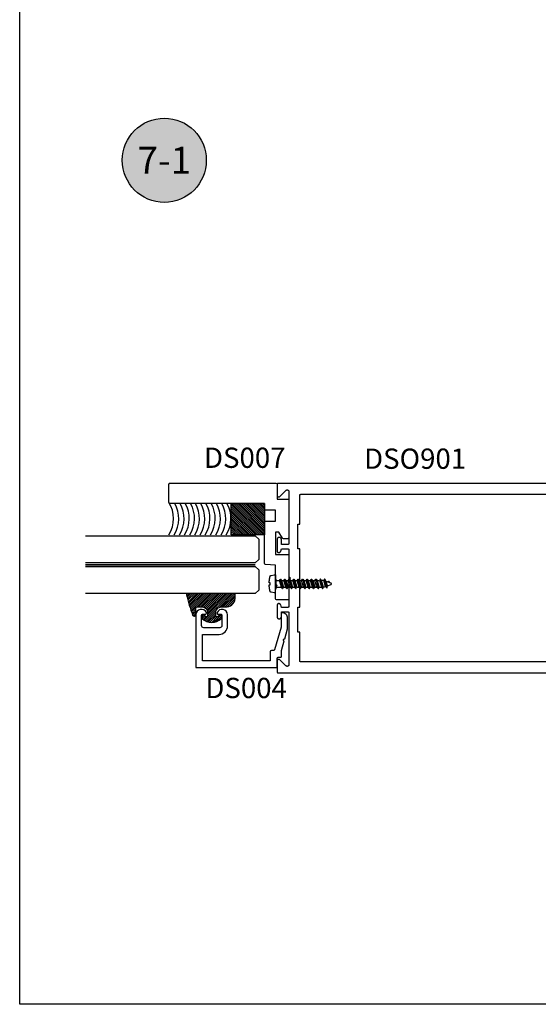
# Model space of a CAD drawing. Units: inches. Extents: x 0 to 32, y 0 to 43.6.
# Drawn here: x 0 to 4.8, y 0 to 9.1 of the extents above; entities that cross this region are included whole.
import ezdxf
from ezdxf.enums import TextEntityAlignment as Align

# ---------------------------------------------------------------- set-up
doc = ezdxf.new("R2010")
doc.units = ezdxf.units.IN
doc.header["$MEASUREMENT"] = 0
doc.linetypes.add('HIDDEN2', pattern=[0.1875, 0.125, -0.0625])
for name, color, linetype in [('Arcadia-Hidden', 1, 'HIDDEN2'), ('Arcadia-Profile', 5, 'Continuous'), ('Arcadia-Shade', 8, 'Continuous'), ('Arcadia-Text', 3, 'Continuous')]:
    doc.layers.add(name, color=color, linetype=linetype)
doc.layers.add('Arcadia-Mview', color=6, linetype='Continuous', plot=False)
doc.styles.get("Standard").update_dxf_attribs({"font": 'ARIALN.TTF'})

# ---------------------------------------------------------------- blocks, each defined once
blk = doc.blocks.new('*U44')
at = {"layer": 'Arcadia-Shade', "lineweight": -3}
h = blk.add_hatch(dxfattribs=at)
h.set_pattern_fill('ANSI31', color=256, scale=0.1, style=0)
h.set_pattern_definition([(45, (-0.138567264803946, 0.0239117308240513), (-0.008838834764831844, 0.008838834764831846), [])])
edge = h.paths.add_edge_path()
edge.add_line((0.2307305913625512, 0.1184704544556859), (0.202291955919371, 0.1184704544556872))
edge.add_arc((0.2022919559193711, 0.1278042520424739), 0.009333797586786735, 126.6780053634676, 269.9999999999995, ccw=False)
edge.add_arc((0.1429581583326799, 0.207470454455787), 0.09000000000002364, 306.6780053633725, 323.576426357604)
edge.add_arc((0.2073301242805562, 0.1599704544556878), 0.009999999999998828, 323.5764263576871, 450.0000000000202)
edge.add_line((0.2073301242805527, 0.1699704544556866), (0.1749999999999971, 0.169970454455686))
edge.add_arc((0.1749999999999987, 0.1199704544556874), 0.04999999999999859, 90.00000000000178, 180.0000000000028)
edge.add_line((0.1250000000000001, 0.119970454455685), (0.1250000000000007, 0.06590494055066065))
edge.add_arc((0.03705936094815594, 0.07866866056669672), 0.08886207596885527, 266.2190256176107, 351.74174670046614, ccw=False)
edge.add_line((0.0311995675385823, -0.009999999999998004), (0.01000000000000151, -0.01))
edge.add_arc((0.01000000000000075, 7.528699885739343e-16), 0.01000000000000075, 180.0000000000043, 270.0000000000043, ccw=False)
edge.add_line((0, 0), (0, 0.4305641256404996))
edge.add_arc((0.009999999999999003, 0.4305641256405004), 0.009999999999999003, 77.99937774415321, 180.0000000000044, ccw=False)
edge.add_arc((-0.3507727045260797, -1.107357734935953), 1.589668855323815, 69.71688305471389, 76.80556558053468, ccw=False)
edge.add_arc((0.1947457635950655, 0.3698040499677627), 0.01500000000000086, -90.00000000001302, 68.26389573529048, ccw=False)
edge.add_line((0.1947457635950621, 0.3548040499677619), (0.1349999999999979, 0.3548040499677614))
edge.add_arc((0.1349999999999979, 0.3448040499677614), 0.01000000000000001, 90, 180)
edge.add_line((0.1249999999999979, 0.3448040499677614), (0.1250000000000001, 0.2949704544556848))
edge.add_arc((0.1750000000000003, 0.2949704544556861), 0.05000000000000021, 180.0000000000014, 270.0000000000005)
edge.add_line((0.1750000000000007, 0.2449704544556859), (0.2073301242805527, 0.2449704544556874))
edge.add_arc((0.2073301242805421, 0.2549704544556661), 0.009999999999978748, 270.0000000000609, 396.4235736423736)
edge.add_arc((0.1429581583325789, 0.2074704544556889), 0.09000000000000104, 36.42357364230737, 53.32199463653551)
edge.add_arc((0.2022919559193708, 0.2871366568689003), 0.009333797586788007, 89.99999999999858, 233.3219946365503, ccw=False)
edge.add_line((0.202291955919371, 0.2964704544556884), (0.2307305913625512, 0.2964704544556882))
edge.add_arc((0.1429581583325827, 0.2074704544556871), 0.1250000000000021, -45.39787468375329, 45.39787468375329, ccw=False)
at = {"layer": 'Arcadia-Profile'}
blk.add_lwpolyline([(0.2307305913625512, 0.1184704544556859), (0.202291955919371, 0.1184704544556872, -0.7220322426225168), (0.1967167169756805, 0.1352900043835457, 0.07386718171687884), (0.215376620024047, 0.1540329544556911, 0.6153459029250179), (0.2073301242805527, 0.1699704544556866), (0.1749999999999971, 0.169970454455686, 0.4142135623731001), (0.1250000000000001, 0.119970454455685), (0.1250000000000007, 0.06590494055066065, -0.3915067863019581), (0.0311995675385823, -0.009999999999998004), (0.01000000000000151, -0.01, -0.414213562373095), (0, 0), (0, 0.4305641256404996, -0.4769788655072018), (0.01207922313892607, 0.4403455790671917, -0.03094007962028958), (0.2003007460826568, 0.3837375409001378, -0.8262721402126099), (0.1947457635950621, 0.3548040499677619), (0.1349999999999979, 0.3548040499677614, 0.414213562373095), (0.1249999999999979, 0.3448040499677614), (0.1250000000000001, 0.2949704544556848, 0.41421356237309), (0.1750000000000007, 0.2449704544556859), (0.2073301242805527, 0.2449704544556874, 0.6153459029248967), (0.2153766200240104, 0.2609079544556595, 0.07386718171686407), (0.1967167169756818, 0.2796509045278258, -0.7220322426226498), (0.202291955919371, 0.2964704544556884), (0.2307305913625512, 0.2964704544556882, -0.418287269326214)], format="xyb", close=True, dxfattribs=at)
blk = doc.blocks.new('Keynote')
at = {"layer": 'Arcadia-Shade', "lineweight": -3}
h = blk.add_hatch(color=256, dxfattribs=at)
h.dxf.hatch_style = 1
edge = h.paths.add_edge_path()
edge.add_arc((0, 0), 0.09720000000000002, 0, 360)
at = {"layer": 'Defpoints', "lineweight": -3}
blk.add_circle((0, 0), 0.09720000000000002, dxfattribs=at)
at = {"layer": 'Arcadia-Text'}
blk.add_attdef('KEYNOTE_BUBBLE', text='', height=0.0625, dxfattribs=at).set_placement((0, 0), align=Align.MIDDLE_CENTER)
blk = doc.blocks.new('*U48')
at = {"layer": 'Arcadia-Hidden', "const_width": 0.015625}
blk.add_lwpolyline([(0.03125000000035338, -5.284661597215745e-14), (1.603365358497367, -5.656586310465173e-14)], dxfattribs=at)
at = {"layer": 'Arcadia-Profile'}
for points in [[(1.603365358497367, 0.01562500000029515), (0.03125000000035338, 0.0156250000002971), (3.533839887381873e-13, 0.0468750000002971), (3.533839887381873e-13, 0.2343750000002971), (0.03125000000035338, 0.2656250000002971), (1.603365358497367, 0.2656250000002934)], [(1.603365358497014, -0.2656250000002982), (0.03124999999999989, -0.2656250000002962), (-1.110223024625157e-16, -0.2343750000002962), (-1.110223024625157e-16, -0.04687500000029621), (0.03124999999999989, -0.01562500000029621), (1.603365358497014, -0.01562500000029993)]]:
    blk.add_lwpolyline(points, dxfattribs=at)

msp = doc.modelspace()

# ---------------------------------------------------------------- hatches: boundary and pattern name
at = {"layer": 'Arcadia-Profile'}
h = msp.add_hatch(dxfattribs=at)
h.set_pattern_fill('ANSI31', color=256, scale=0.1, style=0)
h.set_pattern_definition([(135, (5.880773654918386, 3.063624974685808), (0.008838834764831844, 0.008838834764831846), [])])
h.paths.add_polyline_path([(2.265767654918363, 4.33886074459997), (1.957398442976938, 4.33886074459997), (1.957398442976938, 4.629291144685794), (2.265767654918363, 4.629291144685794)])

# ---------------------------------------------------------------- linework, layer by layer
at = {"layer": 'Arcadia-Hidden', "lineweight": -3}
for p, q in [((2.374400734918339, 3.916730158219821), (2.402442996079316, 3.916730158219821)), ((2.402442996079316, 3.916730158219821), (2.409566076079301, 3.929062958219788)), ((2.421295796079306, 3.855065358219804), (2.402442996079316, 3.916730158219821)), ((2.409566076079301, 3.929062958219788), (2.412649316079325, 3.929062958219788)), ((2.409566076079301, 3.929062958219788), (2.431644356079261, 3.842732558219836)), ((2.412649316079325, 3.929062958219788), (2.422997876079336, 3.916730158219821)), ((2.422997876079336, 3.916730158219821), (2.44185067607927, 3.855065358219804)), ((2.44185067607927, 3.855065358219804), (2.422997876079336, 3.916730158219821)), ((2.422997876079336, 3.916730158219821), (2.443552796079331, 3.916730158219821)), ((2.443552796079274, 3.916730158219821), (2.450675876079259, 3.929062958219788)), ((2.462405596079265, 3.855065358219804), (2.443552796079274, 3.916730158219821)), ((2.450675876079259, 3.929062958219788), (2.453759116079283, 3.929062958219788)), ((2.450675876079259, 3.929062958219788), (2.472754156079219, 3.842732558219836)), ((2.453759116079283, 3.929062958219788), (2.464107676079294, 3.916730158219821)), ((2.464107676079294, 3.916730158219821), (2.482960476079228, 3.855065358219804)), ((2.482960476079228, 3.855065358219804), (2.464107676079294, 3.916730158219821)), ((2.464107676079294, 3.916730158219821), (2.484662596079289, 3.916730158219821)), ((2.484662596079232, 3.916730158219821), (2.491785676079218, 3.929062958219788)), ((2.503515396079223, 3.855065358219804), (2.484662596079232, 3.916730158219821)), ((2.491785676079218, 3.929062958219788), (2.494868916079241, 3.929062958219788)), ((2.491785676079218, 3.929062958219788), (2.513863956079177, 3.842732558219836)), ((2.494868916079241, 3.929062958219788), (2.505217476079252, 3.916730158219821)), ((2.505217476079252, 3.916730158219821), (2.524070276079186, 3.855065358219804)), ((2.524070276079186, 3.855065358219804), (2.505217476079252, 3.916730158219821)), ((2.505217476079252, 3.916730158219821), (2.525772396079248, 3.916730158219821)), ((2.525772396079191, 3.916730158219821), (2.532895476079176, 3.929062958219788)), ((2.544625196079181, 3.855065358219804), (2.525772396079191, 3.916730158219821)), ((2.532895476079176, 3.929062958219788), (2.5359787160792, 3.929062958219788)), ((2.532895476079176, 3.929062958219788), (2.554973756079136, 3.842732558219836)), ((2.5359787160792, 3.929062958219788), (2.546327276079211, 3.916730158219821)), ((2.546327276079211, 3.916730158219821), (2.565180076079145, 3.855065358219804)), ((2.565180076079145, 3.855065358219804), (2.546327276079211, 3.916730158219821)), ((2.546327276079211, 3.916730158219821), (2.566882196079206, 3.916730158219821)), ((2.566882196079206, 3.916730158219821), (2.574005276079191, 3.929062958219788)), ((2.585734996079196, 3.855065358219804), (2.566882196079206, 3.916730158219821)), ((2.574005276079191, 3.929062958219788), (2.577088516079215, 3.929062958219788)), ((2.574005276079191, 3.929062958219788), (2.596083556079151, 3.842732558219836)), ((2.577088516079215, 3.929062958219788), (2.587437076079226, 3.916730158219821)), ((2.587437076079226, 3.916730158219821), (2.60628987607916, 3.855065358219804)), ((2.60628987607916, 3.855065358219804), (2.587437076079226, 3.916730158219821)), ((2.587437076079226, 3.916730158219821), (2.607991996079221, 3.916730158219821)), ((2.607991996079164, 3.916730158219821), (2.61511507607915, 3.929062958219788)), ((2.626844796079155, 3.855065358219804), (2.607991996079164, 3.916730158219821)), ((2.61511507607915, 3.929062958219788), (2.618198316079173, 3.929062958219788)), ((2.61511507607915, 3.929062958219788), (2.637193356079109, 3.842732558219836)), ((2.618198316079173, 3.929062958219788), (2.628546876079184, 3.916730158219821)), ((2.628546876079184, 3.916730158219821), (2.647399676079118, 3.855065358219804)), ((2.647399676079118, 3.855065358219804), (2.628546876079184, 3.916730158219821)), ((2.628546876079184, 3.916730158219821), (2.649101796079179, 3.916730158219821)), ((2.649101796079123, 3.916730158219821), (2.656224876079108, 3.929062958219788)), ((2.667954596079113, 3.855065358219804), (2.649101796079123, 3.916730158219821)), ((2.656224876079108, 3.929062958219788), (2.659308116079131, 3.929062958219788)), ((2.656224876079108, 3.929062958219788), (2.678303156079068, 3.842732558219836)), ((2.659308116079131, 3.929062958219788), (2.669656676079143, 3.916730158219821)), ((2.669656676079143, 3.916730158219821), (2.688509476079076, 3.855065358219804)), ((2.688509476079076, 3.855065358219804), (2.669656676079143, 3.916730158219821)), ((2.669656676079143, 3.916730158219821), (2.690211596079138, 3.916730158219821)), ((2.690211596079081, 3.916730158219821), (2.697334676079066, 3.929062958219788)), ((2.709064396079071, 3.855065358219804), (2.690211596079081, 3.916730158219821)), ((2.697334676079066, 3.929062958219788), (2.70041791607909, 3.929062958219788)), ((2.697334676079066, 3.929062958219788), (2.719412956079026, 3.842732558219836)), ((2.70041791607909, 3.929062958219788), (2.710766476079101, 3.916730158219821)), ((2.710766476079101, 3.916730158219821), (2.729619276079035, 3.855065358219804)), ((2.729619276079035, 3.855065358219804), (2.710766476079101, 3.916730158219821)), ((2.710766476079101, 3.916730158219821), (2.731321396079096, 3.916730158219821)), ((2.731321396079039, 3.916730158219821), (2.738444476079025, 3.929062958219788)), ((2.75017419607903, 3.855065358219804), (2.731321396079039, 3.916730158219821)), ((2.738444476079025, 3.929062958219788), (2.741527716079048, 3.929062958219788)), ((2.738444476079025, 3.929062958219788), (2.760522756078984, 3.842732558219836)), ((2.741527716079048, 3.929062958219788), (2.751876276079059, 3.916730158219821)), ((2.751876276079059, 3.916730158219821), (2.770729076078993, 3.855065358219804)), ((2.770729076078993, 3.855065358219804), (2.751876276079059, 3.916730158219821)), ((2.751876276079059, 3.916730158219821), (2.772431196079054, 3.916730158219821)), ((2.779554316079015, 3.929062958219788), (2.772431196079054, 3.916730158219821)), ((2.772431196079054, 3.916730158219821), (2.791283996078988, 3.855065358219804)), ((2.779554316079015, 3.929062958219788), (2.801632556078999, 3.842732558219836)), ((2.782637516079006, 3.929062958219788), (2.779554316079015, 3.929062958219788)), ((2.792986116079049, 3.916730158219821), (2.782637516079006, 3.929062958219788)), ((2.81183891607904, 3.855065358219804), (2.792986116079049, 3.916730158219821)), ((2.813540996079013, 3.916730158219821), (2.792986116079049, 3.916730158219821)), ((2.82066411607903, 3.929062958219788), (2.813540996079013, 3.916730158219821)), ((2.830335556079007, 3.861797758219836), (2.813540996079013, 3.916730158219821)), ((2.82066411607903, 3.929062958219788), (2.841020676079012, 3.849464558219893)), ((2.823747356078997, 3.929062958219788), (2.82066411607903, 3.929062958219788)), ((2.836882716078975, 3.907614958219824), (2.823747356078997, 3.929062958219788)), ((2.374400734918339, 3.855065358219804), (2.421295796079249, 3.855065358219804)), ((2.431644356079261, 3.842732558219836), (2.421295796079306, 3.855065358219804)), ((2.431644356079261, 3.842732558219836), (2.434727596079284, 3.842732558219836)), ((2.434727596079284, 3.842732558219836), (2.44185067607927, 3.855065358219804)), ((2.44185067607927, 3.855065358219804), (2.462405596079265, 3.855065358219804)), ((2.472754156079219, 3.842732558219836), (2.462405596079265, 3.855065358219804)), ((2.472754156079219, 3.842732558219836), (2.475837396079243, 3.842732558219836)), ((2.475837396079243, 3.842732558219836), (2.482960476079228, 3.855065358219804)), ((2.482960476079228, 3.855065358219804), (2.503515396079223, 3.855065358219804)), ((2.513863956079177, 3.842732558219836), (2.503515396079223, 3.855065358219804)), ((2.513863956079177, 3.842732558219836), (2.516947196079201, 3.842732558219836)), ((2.516947196079201, 3.842732558219836), (2.524070276079186, 3.855065358219804)), ((2.524070276079186, 3.855065358219804), (2.544625196079181, 3.855065358219804)), ((2.554973756079136, 3.842732558219836), (2.544625196079181, 3.855065358219804)), ((2.554973756079136, 3.842732558219836), (2.558056996079159, 3.842732558219836)), ((2.565180076079145, 3.855065358219804), (2.58573499607914, 3.855065358219804)), ((2.596083556079151, 3.842732558219836), (2.585734996079196, 3.855065358219804)), ((2.596083556079151, 3.842732558219836), (2.599166796079174, 3.842732558219836)), ((2.599166796079174, 3.842732558219836), (2.60628987607916, 3.855065358219804)), ((2.60628987607916, 3.855065358219804), (2.626844796079155, 3.855065358219804)), ((2.637193356079109, 3.842732558219836), (2.626844796079155, 3.855065358219804)), ((2.637193356079109, 3.842732558219836), (2.640276596079133, 3.842732558219836)), ((2.640276596079133, 3.842732558219836), (2.647399676079118, 3.855065358219804)), ((2.647399676079118, 3.855065358219804), (2.667954596079113, 3.855065358219804)), ((2.678303156079068, 3.842732558219836), (2.667954596079113, 3.855065358219804)), ((2.678303156079068, 3.842732558219836), (2.681386396079091, 3.842732558219836)), ((2.681386396079091, 3.842732558219836), (2.688509476079076, 3.855065358219804)), ((2.688509476079076, 3.855065358219804), (2.709064396079071, 3.855065358219804)), ((2.719412956079026, 3.842732558219836), (2.709064396079071, 3.855065358219804)), ((2.719412956079026, 3.842732558219836), (2.722496196079049, 3.842732558219836)), ((2.722496196079049, 3.842732558219836), (2.729619276079035, 3.855065358219804)), ((2.729619276079035, 3.855065358219804), (2.75017419607903, 3.855065358219804)), ((2.760522756078984, 3.842732558219836), (2.75017419607903, 3.855065358219804)), ((2.760522756078984, 3.842732558219836), (2.763605996079008, 3.842732558219836)), ((2.763605996079008, 3.842732558219836), (2.770729076078993, 3.855065358219804)), ((2.770729076078993, 3.855065358219804), (2.791283996078988, 3.855065358219804)), ((2.791283996078988, 3.855065358219804), (2.801632556078999, 3.842732558219836)), ((2.801632556078999, 3.842732558219836), (2.804715796079023, 3.842732558219836)), ((2.804715796079023, 3.842732558219836), (2.81183891607904, 3.855065358219804)), ((2.81183891607904, 3.855065358219804), (2.830335556079007, 3.861797758219836)), ((2.830335556079007, 3.861797758219836), (2.840684116079018, 3.849464558219893)), ((2.848832220079061, 3.868529758219779), (2.836882716078975, 3.907614958219824)), ((2.88062962007902, 3.891692158219826), (2.836882716078975, 3.907614958219824)), ((2.840684116079018, 3.849464558219893), (2.844103916078979, 3.849464558219893)), ((2.844103916078979, 3.849464558219893), (2.848832220079061, 3.868529758219779)), ((2.848832220079061, 3.868529758219779), (2.88062962007902, 3.880103358219799)), ((2.850190412079058, 3.902771358219866), (2.854446236079042, 3.910139758219771)), ((2.854446236079042, 3.910139758219771), (2.854521284079027, 3.910260158219785)), ((2.854521284079027, 3.910260158219785), (2.854604436079029, 3.910374558219814)), ((2.854604436079029, 3.910374558219814), (2.854695292079015, 3.910483358219835)), ((2.854695292079015, 3.910483358219835), (2.854793420079062, 3.910585758219781)), ((2.854793420079062, 3.910585758219781), (2.854898356079019, 3.910680958219814)), ((2.854898356079019, 3.910680958219814), (2.855009604079015, 3.910768558219843)), ((2.855009604079015, 3.910768558219843), (2.855126632079049, 3.910848558219868)), ((2.855126632079049, 3.910848558219868), (2.855248880079017, 3.910920158219824)), ((2.855248880079017, 3.910920158219824), (2.855375776079057, 3.910982958219847)), ((2.855375776079057, 3.910982958219847), (2.855506712079062, 3.911037358219914)), ((2.855506712079062, 3.911037358219914), (2.855641064079038, 3.91108215821987)), ((2.855641064079038, 3.91108215821987), (2.855778200079016, 3.911117758219802)), ((2.855778200079016, 3.911117758219802), (2.855917460078985, 3.911144158219827)), ((2.855917460078985, 3.911144158219827), (2.856058192079018, 3.911160558219876)), ((2.856058192079018, 3.911160558219876), (2.856199716079033, 3.911166958219837)), ((2.856199716079033, 3.911166958219837), (2.856341372079015, 3.911164158219776)), ((2.856341372079015, 3.911164158219776), (2.856482476079037, 3.911151358219854)), ((2.856482476079037, 3.911151358219854), (2.856622364079016, 3.91112895821982)), ((2.856622364079016, 3.91112895821982), (2.856760372079037, 3.911096558219811)), ((2.856760372079037, 3.911096558219811), (2.856895836079019, 3.911055358219869)), ((2.856895836079019, 3.911055358219869), (2.857028124078994, 3.911004558219815)), ((2.857028124078994, 3.911004558219815), (2.857156596079022, 3.910944558219853)), ((2.857156596079022, 3.910944558219853), (2.857280652079027, 3.910876158219821)), ((2.857280652079027, 3.910876158219821), (2.857399696079057, 3.910799358219833)), ((2.857399696079057, 3.910799358219833), (2.857513164078995, 3.910714558219865)), ((2.857513164078995, 3.910714558219865), (2.857620516078981, 3.91062215821978)), ((2.857620516078981, 3.91062215821978), (2.857721244078988, 3.910522558219895)), ((2.857721244078988, 3.910522558219895), (2.857814868079032, 3.910416158219846)), ((2.857814868079032, 3.910416158219846), (2.857900944079034, 3.910303358219835)), ((2.857900944079034, 3.910303358219835), (2.857979064079046, 3.910185358219792)), ((2.857979064079046, 3.910185358219792), (2.866056112079008, 3.896996558219826)), ((2.881094069679051, 3.891501358219898), (2.88062962007902, 3.891692158219826)), ((2.88062962007902, 3.880103358219799), (2.881094069679051, 3.88029415821984)), ((2.881541454879056, 3.891273758219882), (2.881094069679051, 3.891501358219898)), ((2.881094069679051, 3.88029415821984), (2.881541454879056, 3.880521758219857)), ((2.881968811279052, 3.891010158219842), (2.881541454879056, 3.891273758219882)), ((2.881541454879056, 3.880521758219857), (2.881968811279052, 3.880785358219896)), ((2.882373304878996, 3.890712558219889), (2.881968811279052, 3.891010158219842)), ((2.881968811279052, 3.880785358219896), (2.882373304878996, 3.881082958219849)), ((2.882752253679058, 3.890382958219902), (2.882373304878996, 3.890712558219889)), ((2.882373304878996, 3.881082958219849), (2.882752253679058, 3.881412558219836)), ((2.883103145678973, 3.890023758219854), (2.882752253679058, 3.890382958219902)), ((2.882752253679058, 3.881412558219836), (2.883103145678973, 3.88177175821977)), ((2.883423654078996, 3.889637358219829), (2.883103145678973, 3.890023758219854)), ((2.883103145678973, 3.88177175821977), (2.883423654078996, 3.882158158219795)), ((2.883711654079008, 3.889226158219913), (2.883423654078996, 3.889637358219829)), ((2.883423654078996, 3.882158158219795), (2.883711654079008, 3.882569358219826)), ((2.883965235679028, 3.888792558219848), (2.883711654079008, 3.889226158219913)), ((2.883711654079008, 3.882569358219826), (2.883965235679028, 3.88300295821989)), ((2.884182718079018, 3.888340158219876), (2.883965235679028, 3.888792558219848)), ((2.883965235679028, 3.88300295821989), (2.884182718079018, 3.883455358219862)), ((2.884362658919002, 3.887871358219854), (2.884182718079018, 3.888340158219876)), ((2.884182718079018, 3.883455358219862), (2.884362658919002, 3.883924158219884)), ((2.884503865479047, 3.887389758219911), (2.884362658919002, 3.887871358219854)), ((2.884362658919002, 3.883924158219884), (2.884503865479047, 3.884406158219804)), ((2.884605401439018, 3.886897758219789), (2.884503865479047, 3.887389758219911)), ((2.884503865479047, 3.884406158219804), (2.884605401439018, 3.884897758219836)), ((2.884666593531023, 3.886399358219819), (2.884605401439018, 3.886897758219789)), ((2.884605401439018, 3.884897758219836), (2.884666593531023, 3.885396158219805)), ((2.884687036079043, 3.885897758219812), (2.884666593531023, 3.886399358219819)), ((2.884666593531023, 3.885396158219805), (2.884687036079043, 3.885897758219812))]:
    msp.add_line(p, q, dxfattribs=at)
msp.add_lwpolyline([(2.308489734918311, 3.898346558219828), (2.308583014918355, 3.900348158219799), (2.308690214918357, 3.902348558219842), (2.308811254918368, 3.904348558219795), (2.308946174918361, 3.906347758219795), (2.309094974918338, 3.908345758219866), (2.309257614918323, 3.910342558219895), (2.309434094918373, 3.912338558219858), (2.309624414918375, 3.914332958219916), (2.309828534918353, 3.916326158219817), (2.310046494918396, 3.918318158219904), (2.310278294918334, 3.920308158219882), (2.31052385491833, 3.922296558219841), (2.310783214918359, 3.924283358219895), (2.311056334918391, 3.926268158219841), (2.311343214918367, 3.928251358219882), (2.311643854918344, 3.930232158219837), (2.311958214918349, 3.932210958219798), (2.312286254918348, 3.934187358219901), (2.312628054918349, 3.936161758219782), (2.31298349491837, 3.938133358219829), (2.31335261491833, 3.940102558219792), (2.313735414918341, 3.942069358219783), (2.314131814918341, 3.944033358219826), (2.314541814918329, 3.945994558219809), (2.314965414918362, 3.947952958219844), (2.315402614918384, 3.949908158219841), (2.31585333491833, 3.951860558219892), (2.316317614918347, 3.953809358219814), (2.316795374918371, 3.95575535821979), (2.316905534918334, 3.956162958219807), (2.317031654918338, 3.956565758219881), (2.317173614918346, 3.956963758219786), (2.317331134918362, 3.957355358219843), (2.317503934918335, 3.957740558219825), (2.317691814918334, 3.95811895821987), (2.317894454918331, 3.958489358219822), (2.318111534918359, 3.958851358219817), (2.318342734918332, 3.959204558219881), (2.318587694918364, 3.959548558219808), (2.318846014918364, 3.959882558219874), (2.319117294918357, 3.960206158219876), (2.319401134918365, 3.960518958219836), (2.31969705491835, 3.960820158219917), (2.320004614918361, 3.961109358219915), (2.320323374918388, 3.961386558219829), (2.320652774918386, 3.961650558219844), (2.320992334918373, 3.961901358219848), (2.321341534918389, 3.962138958219839), (2.321699814918389, 3.962362158219889), (2.322066654918359, 3.962571358219861), (2.322441414918359, 3.962766158219779), (2.322823574918374, 3.962945758219917), (2.323212534918383, 3.96311015821982), (2.323607614918359, 3.963258958219853), (2.324008294918343, 3.96339215821979), (2.32441393491834, 3.963509358219881), (2.324823854918321, 3.963610958219874), (2.325237454918323, 3.963695758219842), (2.325654094918349, 3.96376455821985), (2.355543094918374, 3.9680857582199), (2.365767654918358, 3.9680857582199), (2.365767654918358, 3.803701758219859), (2.355543094918374, 3.803701758219859), (2.325654094918349, 3.808022958219794), (2.325237454918323, 3.808091758219803), (2.324823854918321, 3.80817655821977), (2.32441393491834, 3.808278158219878), (2.324008294918343, 3.808395358219855), (2.323607614918359, 3.808528558219791), (2.323212534918383, 3.808677358219825), (2.322823574918374, 3.808841758219842), (2.322441414918359, 3.809021358219866), (2.322066654918359, 3.809216158219783), (2.321699814918389, 3.809425358219869), (2.321341534918389, 3.809648558219919), (2.320992334918373, 3.809886158219911), (2.320652774918386, 3.810136958219914), (2.320323374918388, 3.810400958219816), (2.320004614918361, 3.810678158219844), (2.31969705491835, 3.810967358219841), (2.319401134918365, 3.811268558219808), (2.319117294918357, 3.811581358219883), (2.318846014918364, 3.81190495821977), (2.318587694918364, 3.812238958219837), (2.318342734918332, 3.812582958219878), (2.318111534918359, 3.812936158219827), (2.317894454918331, 3.813298158219823), (2.317691814918334, 3.813668558219774), (2.317503934918335, 3.814046958219819), (2.317331134918362, 3.814432158219802), (2.317173614918346, 3.814823758219859), (2.317031654918338, 3.815221758219877), (2.316905534918334, 3.815624558219838), (2.316795374918371, 3.816032158219855), (2.316315614918352, 3.81798615821981), (2.315849494918353, 3.819943358219803), (2.31539705491835, 3.821903758219833), (2.314958214918335, 3.8238673582199), (2.314533094918346, 3.825833758219801), (2.314121694918384, 3.827803358219853), (2.313724014918336, 3.829775758219853), (2.31334005491837, 3.831750558219824), (2.31296985491835, 3.833728158219856), (2.312613454918363, 3.835708558219835), (2.312270854918353, 3.83769095821981), (2.311942094918351, 3.839676158219845), (2.311627134918325, 3.841663358219876), (2.311326014918365, 3.843652558219787), (2.311038774918387, 3.845643758219808), (2.310765374918361, 3.847637358219913), (2.31050589491835, 3.84963255821981), (2.310260334918354, 3.851629358219839), (2.310028654918341, 3.853627758219886), (2.309810934918374, 3.855628158219815), (2.309607094918391, 3.857629758219787), (2.309417254918316, 3.859632558219914), (2.309241334918369, 3.861636958219833), (2.309079374918355, 3.863642558219794), (2.308931414918362, 3.865648958219822), (2.308797414918359, 3.867656558219892), (2.308677374918346, 3.869664958219914), (2.30857137491833, 3.871674158219889), (2.30847933491836, 3.873684158219817), (2.308401294918355, 3.875694558219834), (2.318631574918328, 3.875694558219834), (2.318631574918328, 3.89634455821988), (2.308410294918332, 3.89634455821988)], close=True, dxfattribs=at)
for points in [[(2.365767654918358, 3.84255215821986), (2.365767654918358, 3.929243358219878)], [(2.374400734918339, 3.84255215821986), (2.374400734918339, 3.929062958219788), (2.365767654918358, 3.929062958219788)], [(2.365767654918358, 3.842732558219836), (2.37473109491836, 3.842732558219836)]]:
    msp.add_lwpolyline(points, dxfattribs=at)
at = {"layer": 'Arcadia-Mview', "lineweight": -3}
msp.add_lwpolyline([(0, 37.31832558586393), (32, 37.31832558586393), (32, 0), (0, 0)], close=True, dxfattribs=at)
at = {"layer": 'Arcadia-Profile'}
for points in [[(2.430708485838522, 4.308791086800397), (2.398376870763911, 4.364791086800437), (2.365767654918358, 4.364791086800437), (2.365767654918358, 4.157756541539925), (2.480767654918367, 4.157756541539925, -0.414213562373095), (2.490767654918358, 4.147756541539934), (2.490767654918358, 3.748825632060971, -0.414213562373095), (2.480767654918367, 3.738825632060866), (2.375767654918349, 3.73882563206098, -0.414213562373043), (2.365767654918358, 3.748825632060971), (2.365767654918358, 3.856152563662931), (2.380767654918373, 3.871152563662918), (2.365767654918358, 3.886152563662904), (2.365767654918358, 4.057756541540016), (2.274896097490881, 4.065706772651765, -0.3888787318530331), (2.265767654918363, 4.075668719632745), (2.265767654918363, 4.454791086800469, -0.414213562373095), (2.275767654918354, 4.46479108680046), (2.365767654918358, 4.46479108680046), (2.365767654918358, 4.568291144685759), (2.275767654918354, 4.568291144685759, -0.414213562373147), (2.265767654918363, 4.57829114468575), (2.265767654918363, 4.629291144685794), (1.390767654918363, 4.629291144685794, -0.414213562373095), (1.380767654918373, 4.639291144685785), (1.380767654918373, 4.807291144685792, -0.414213562373147), (1.390767654918363, 4.817291144685782), (2.370767654918382, 4.817291144685782, -0.414213562373095), (2.380767654918373, 4.807291144685792), (2.380767654918373, 4.668291144685782), (2.480767654918367, 4.668291144685782, -0.414213562373095), (2.490767654918358, 4.658291144685791), (2.490767654918358, 4.313791086800506, -0.414213562373095), (2.480767654918367, 4.303791086800516), (2.439368739876357, 4.303791086800516, -0.267949192431099)], [(1.682767654918365, 3.596117131888946, -0.414213562373095), (1.692767654918384, 3.606117131888936), (1.717848647353804, 3.606117131888936, 0.5318455158479037), (1.727118895462723, 3.619867131889009, 0.8241582288017767), (1.630767654918373, 3.601117131889055), (1.630767654918373, 3.113117131888998), (2.380767654918373, 3.113117131888998), (2.380767654918373, 3.197117131889058, -0.414213562373095), (2.390767654918363, 3.207117131889049), (2.410767654918374, 3.207117131889049, 0.4142135623730948), (2.420767654918365, 3.21711713188904), (2.420767654918365, 3.269117131888947), (2.446450135155288, 3.358682584420876, -0.9430128070615321), (2.451953406210635, 3.37787477138761), (2.478765148589758, 3.471378429025094), (2.478765148589758, 3.568117131888926, 0.4142135623731006), (2.428765148589747, 3.618117131889107, 0.4142135623730949), (2.418765148589756, 3.608117131889117), (2.418765148589756, 3.487066789664368), (2.3583461663533, 3.276360758330839, -0.3345953195020731), (2.348733549393927, 3.269117131888947), (2.32876765491838, 3.269117131888947, 0.4142135623730949), (2.318767654918361, 3.259117131888956), (2.318767654918361, 3.17511713188901), (1.692767654918384, 3.17511713188901), (1.692767654918384, 3.419117131889038), (1.844767654918371, 3.419117131889038, 0.4142135623730981), (1.922767654918374, 3.497117131889013), (1.922767654918374, 3.601117131889055, 0.8241582288017205), (1.826416414374023, 3.619867131889009, 0.5318455158479758), (1.835686662482942, 3.606117131888936), (1.860767654918362, 3.606117131888936, -0.4142135623731018), (1.870767654918382, 3.596117131888946), (1.870767654918382, 3.501117131889032, -0.4142135623730958), (1.850767654918371, 3.481117131888936), (1.702767654918375, 3.481117131888936, -0.414213562373095), (1.682767654918365, 3.501117131889032)]]:
    msp.add_lwpolyline(points, format="xyb", close=True, dxfattribs=at)
for points in [[(5.71777485491836, 4.814200974685832), (2.390767654918363, 4.814200974685832), (2.390243654918379, 4.814187270035859), (2.389722654918359, 4.814146193635793), (2.389202654918364, 4.814077858085852), (2.388688654918383, 4.813982450685785), (2.38817965491836, 4.813860232985803), (2.387677654918377, 4.81371153988573), (2.387183654918374, 4.813536778985849), (2.386699654918374, 4.813336429285869), (2.386227654918372, 4.81311103968585), (2.385767654918368, 4.812861228685847), (2.38532065491836, 4.812587680685851), (2.384889654918368, 4.812291144685787), (2.384474654918364, 4.811972434685799), (2.384076654918374, 4.811632422685761), (2.383696654918367, 4.8112720426858), (2.383335654918369, 4.810892280685835), (2.382995654918375, 4.810494178685758), (2.382677654918382, 4.810078827685743), (2.382380654918364, 4.809647364685702), (2.382107654918372, 4.809200974685723), (2.381857654918377, 4.808740879685843), (2.38163165491838, 4.8082683406858), (2.381431654918373, 4.807784653685758), (2.38125665491836, 4.807291144685792), (2.381108654918364, 4.806789164685711), (2.380985654918362, 4.806280091685835), (2.380890654918375, 4.805765319685747), (2.380822654918376, 4.805246259685759), (2.380781654918366, 4.804724334685829), (2.380767654918373, 4.804200974685841), (2.380767654918373, 4.706200974685771), (2.380816654918362, 4.704945674685746), (2.380964654918358, 4.703697974685724), (2.381209654918365, 4.702465874685799), (2.381550654918385, 4.701256674685851), (2.381985654918367, 4.700078074685848), (2.382511654918375, 4.698937174685739), (2.383125654918359, 4.697840974685846), (2.383823654918359, 4.696796374685732), (2.384600654918358, 4.695809774685813), (2.385453654918365, 4.694887274685811), (2.386376654918365, 4.694034474685736), (2.387362654918377, 4.693256674685813), (2.388407654918382, 4.692558774685835), (2.389503654918371, 4.69194487468576), (2.390644654918361, 4.691418874685837), (2.391823654918369, 4.690984074685844), (2.393032654918358, 4.690643074685795), (2.394264654918373, 4.690397974685766), (2.39551165491838, 4.690250274685809), (2.396767654918364, 4.690200974685808), (2.398022654918378, 4.690250274685809), (2.399270654918382, 4.690397974685766), (2.40050265491837, 4.690643074685795), (2.401711654918358, 4.690984074685844), (2.402890654918366, 4.691418874685837), (2.404031654918384, 4.69194487468576), (2.405127654918374, 4.692558774685835), (2.406171654918381, 4.693256674685813), (2.407158654918362, 4.694034474685736), (2.408081654918362, 4.694887274685811), (2.463453654918368, 4.750259844685729), (2.464376654918368, 4.751112634685796), (2.46536265491838, 4.751890414685818), (2.466407654918385, 4.752588384685737), (2.467503654918374, 4.753202244685781), (2.468644654918364, 4.753728214685793), (2.469823654918372, 4.754163044685811), (2.471032654918361, 4.754504054685754), (2.472264654918376, 4.754749154685783), (2.473511654918383, 4.754896814685821), (2.474767654918367, 4.754946144685732), (2.476022654918381, 4.754896814685821), (2.477270654918385, 4.754749154685783), (2.478502654918373, 4.754504054685754), (2.479711654918361, 4.754163044685811), (2.480890654918369, 4.753728214685793), (2.482031654918359, 4.753202244685781), (2.483127654918377, 4.752588384685737), (2.484171654918384, 4.751890414685818), (2.485158654918365, 4.751112634685796), (2.486081654918365, 4.750259844685729), (2.486933654918374, 4.74933730468581), (2.487711654918371, 4.748350704685777), (2.488409654918371, 4.747306114685784), (2.489023654918384, 4.746209984685834), (2.489549654918363, 4.74506907468583), (2.489984654918374, 4.743890414685779), (2.490325654918365, 4.742681264685757), (2.490570654918372, 4.741449094685777), (2.49071765491837, 4.740201484685826), (2.490767654918358, 4.738946144685769), (2.490767654918358, 4.260200974685745), (2.490753654918365, 4.259677574685725), (2.490712654918383, 4.259155674685758), (2.490644654918384, 4.258636674685818), (2.490548654918371, 4.258121874685799), (2.490426654918366, 4.257612774685754), (2.490277654918373, 4.257110774685771), (2.490103654918386, 4.256617274685709), (2.489902654918382, 4.256133574685805), (2.489677654918381, 4.255661074685804), (2.489427654918359, 4.255200974685863), (2.489154654918366, 4.254754574685762), (2.488857654918377, 4.254323074685772), (2.488538654918358, 4.253907774685786), (2.488198654918364, 4.253509674685802), (2.487838654918363, 4.253129874685783), (2.487458654918385, 4.252769574685772), (2.487060654918366, 4.252429474685755), (2.486645654918362, 4.252110774685775), (2.486213654918373, 4.251814274685785), (2.485767654918362, 4.251540674685771), (2.485307654918358, 4.251290874685765), (2.484834654918359, 4.251065474685788), (2.484350654918359, 4.250865174685828), (2.483857654918381, 4.25069037468586), (2.48335565491837, 4.250541674685792), (2.482846654918376, 4.250419474685827), (2.482331654918369, 4.250324074685864), (2.481812654918372, 4.250255774685797), (2.481290654918382, 4.250214674685708), (2.480767654918367, 4.250200974685754), (2.420767654918365, 4.250200974685754), (2.420767654918365, 4.296200974685803), (2.420741654918373, 4.297195374685771), (2.420663654918371, 4.298186974685791), (2.420533654918358, 4.299173274685813), (2.420352654918361, 4.300151274685845), (2.420119654918381, 4.301118574685802), (2.419837654918382, 4.30207227468577), (2.419505654918368, 4.303009974685779), (2.419124654918363, 4.303928974685846), (2.418696654918364, 4.304826774685807), (2.418221654918369, 4.305700974685806), (2.417702654918372, 4.30654907468579), (2.417138654918375, 4.307368874685721), (2.416533654918368, 4.308158074685821), (2.415887654918379, 4.308914474685821), (2.415202654918374, 4.309635974685762), (2.414480654918378, 4.310320774685806), (2.413724654918383, 4.310966774685767), (2.412935654918385, 4.311572274685773), (2.412115654918381, 4.312135674685805), (2.411267654918362, 4.312655474685812), (2.41039365491838, 4.313130074685773), (2.409495654918373, 4.31355837468584), (2.408576654918363, 4.313938974685811), (2.407638654918372, 4.314271074685735), (2.406684654918365, 4.31455357468576), (2.405717654918362, 4.314785774685788), (2.404739654918359, 4.314967074685796), (2.403753654918376, 4.315096874685764), (2.402761654918379, 4.31517497468576), (2.401767654918359, 4.315200974685808), (2.399767654918378, 4.315200974685808), (2.398772654918361, 4.31517497468576), (2.397781654918361, 4.315096874685764), (2.396795654918378, 4.314967074685796), (2.395816654918377, 4.314785774685788), (2.394849654918374, 4.31455357468576), (2.393895654918367, 4.314271074685735), (2.392958654918374, 4.313938974685811), (2.392039654918364, 4.31355837468584), (2.391141654918385, 4.313130074685773), (2.390267654918375, 4.312655474685812), (2.389419654918385, 4.312135674685805), (2.38859965491838, 4.311572274685773), (2.387810654918383, 4.310966774685767), (2.387053654918361, 4.310320774685806), (2.386332654918363, 4.309635974685762), (2.385647654918358, 4.308914474685821), (2.385001654918369, 4.308158074685821), (2.384395654918364, 4.307368874685721), (2.383832654918365, 4.30654907468579), (2.38331265491837, 4.305700974685806), (2.382838654918373, 4.304826774685807), (2.382409654918376, 4.303928974685846), (2.382029654918369, 4.303009974685779), (2.381697654918383, 4.30207227468577), (2.381414654918359, 4.301118574685802), (2.381182654918376, 4.300151274685845), (2.381001654918379, 4.299173274685813), (2.380871654918366, 4.298186974685791), (2.380793654918364, 4.297195374685771), (2.380767654918373, 4.296200974685803), (2.380767654918373, 4.191200974685785), (2.380789654918374, 4.190363574685762), (2.38085465491838, 4.189528474685744), (2.380964654918358, 4.188697974685851), (2.381116654918372, 4.187874374685748), (2.381312654918361, 4.187059874685815), (2.381550654918385, 4.186256674685751), (2.38183065491836, 4.185467074685789), (2.382150654918377, 4.184693174685776), (2.382511654918375, 4.183937174685866), (2.382910654918362, 4.183200974685747), (2.383348654918365, 4.182486774685799), (2.383823654918359, 4.18179637468586), (2.384332654918381, 4.181131874685775), (2.384876654918372, 4.180494874685792), (2.385453654918365, 4.179887274685711), (2.386061654918365, 4.17931067468578), (2.386698654918376, 4.178766674685789), (2.387362654918377, 4.178256674685713), (2.388053654918366, 4.177782274685796), (2.388767654918382, 4.177344574685776), (2.389503654918371, 4.176944874685773), (2.390259654918367, 4.176584274685752), (2.391033654918374, 4.176263674685856), (2.391823654918369, 4.175984074685744), (2.392626654918359, 4.175746174685742), (2.393440654918379, 4.175550574685758), (2.394264654918373, 4.175397974685779), (2.395094654918381, 4.175288574685851), (2.395929654918376, 4.175222874685801), (2.396767654918364, 4.175200974685708), (2.399111654918357, 4.175200974685708), (2.399809654918386, 4.175216174685715), (2.40050665491836, 4.175261874685816), (2.40120065491837, 4.175337874685852), (2.401890654918361, 4.175444074685743), (2.402574654918368, 4.175580274685785), (2.403252654918361, 4.175746174685742), (2.403923654918373, 4.175941474685828), (2.404584654918381, 4.176165874685807), (2.40523465491836, 4.176418874685737), (2.405873654918366, 4.176700074685755), (2.406499654918377, 4.17700877468576), (2.407111654918367, 4.177344574685776), (2.407708654918366, 4.177706674685737), (2.408289654918377, 4.178094574685815), (2.408852654918377, 4.178507274685785), (2.409396654918368, 4.178944274685705), (2.409921654918378, 4.179404574685805), (2.410425654918384, 4.179887274685711), (2.410908654918359, 4.180391574685814), (2.411368654918363, 4.180916374685808), (2.411805654918368, 4.181460774685775), (2.412218654918377, 4.182023774685717), (2.412606654918363, 4.182604174685707), (2.412968654918359, 4.183200974685747), (2.413304654918363, 4.183812974685793), (2.413612654918381, 4.18443907468577), (2.413893654918382, 4.185078074685748), (2.414146654918369, 4.18572867468572), (2.414371654918369, 4.186389674685756), (2.41456665491836, 4.187059874685815), (2.420767654918365, 4.21020097468579), (2.480767654918367, 4.21020097468579), (2.481290654918382, 4.210187274685836), (2.481812654918372, 4.210146174685747), (2.482331654918369, 4.210077874685794), (2.482846654918376, 4.209982474685717), (2.48335565491837, 4.209860274685866), (2.483857654918381, 4.209711574685798), (2.484350654918359, 4.209536774685716), (2.484834654918359, 4.209336474685756), (2.485307654918358, 4.209111074685779), (2.485767654918362, 4.208861274685773), (2.486213654918373, 4.208587674685759), (2.486645654918362, 4.208291174685769), (2.487060654918366, 4.207972474685789), (2.487458654918385, 4.207632374685772), (2.487838654918363, 4.207272074685761), (2.488198654918364, 4.206892274685856), (2.488538654918358, 4.206494174685758), (2.488857654918377, 4.206078874685772), (2.489154654918366, 4.205647374685782), (2.489427654918359, 4.205200974685795), (2.489677654918381, 4.204740874685854), (2.489902654918382, 4.204268374685739), (2.490103654918386, 4.203784674685835), (2.490277654918373, 4.203291174685774), (2.490426654918366, 4.20278917468579), (2.490548654918371, 4.202280074685746), (2.490644654918384, 4.201765274685727), (2.490712654918383, 4.201246274685786), (2.490753654918365, 4.200724374685819), (2.490767654918358, 4.200200974685799), (2.490767654918358, 3.954200974685705), (2.505767654918373, 3.939200974685832), (2.490767654918358, 3.924200974685732), (2.490767654918358, 3.678200974685865), (2.490753654918365, 3.677677974685707), (2.490712654918383, 3.677155974685775), (2.490644654918384, 3.676636974685721), (2.490548654918371, 3.676121974685771), (2.490426654918366, 3.675612974685805), (2.490277654918373, 3.675110974685708), (2.490103654918386, 3.674616974685819), (2.489902654918382, 3.674133974685788), (2.489677654918381, 3.673660974685731), (2.489427654918359, 3.673200974685756), (2.489154654918366, 3.672754974685745), (2.488857654918377, 3.672322974685812), (2.488538654918358, 3.671907974685723), (2.488198654918364, 3.671509974685819), (2.487838654918363, 3.671129974685869), (2.487458654918385, 3.670769974685868), (2.487060654918366, 3.670429974685817), (2.486645654918362, 3.670110974685826), (2.486213654918373, 3.669813974685781), (2.485767654918362, 3.669540974685788), (2.485307654918358, 3.66929097468585), (2.484834654918359, 3.66906597468585), (2.484350654918359, 3.668864974685789), (2.483857654918381, 3.668689974685776), (2.48335565491837, 3.668541974685809), (2.482846654918376, 3.668419974685776), (2.482331654918369, 3.668323974685791), (2.481812654918372, 3.668255974685849), (2.481290654918382, 3.668214974685839), (2.480767654918367, 3.66820097468576), (2.420767654918365, 3.66820097468576), (2.41456665491836, 3.69134197468577), (2.414371654918369, 3.692011974685784), (2.414146654918369, 3.692672974685706), (2.413893654918382, 3.693323974685768), (2.413612654918381, 3.69396297468586), (2.413304654918363, 3.694588974685757), (2.412968654918359, 3.695200974685804), (2.412606654918363, 3.695797974685775), (2.412218654918377, 3.696377974685788), (2.411805654918368, 3.696940974685845), (2.411368654918363, 3.697485974685719), (2.410908654918359, 3.69800997468576), (2.410425654918384, 3.698514974685736), (2.409921654918378, 3.69899697468577), (2.409396654918368, 3.699457974685743), (2.408852654918377, 3.699894974685776), (2.408289654918377, 3.700306974685759), (2.407708654918366, 3.700694974685803), (2.407111654918367, 3.701056974685798), (2.406499654918377, 3.701392974685746), (2.405873654918366, 3.701701974685761), (2.40523465491836, 3.701982974685848), (2.404584654918381, 3.702235974685777), (2.403923654918373, 3.70245997468578), (2.403252654918361, 3.702655974685854), (2.402574654918368, 3.702821974685776), (2.401890654918361, 3.702957974685773), (2.40120065491837, 3.703063974685733), (2.40050665491836, 3.703139974685769), (2.399809654918386, 3.703185974685766), (2.399111654918357, 3.703200974685728), (2.396767654918364, 3.703200974685728), (2.395929654918376, 3.703178974685784), (2.395094654918381, 3.703112974685723), (2.394264654918373, 3.703003974685771), (2.393440654918379, 3.702850974685703), (2.392626654918359, 3.702655974685854), (2.391823654918369, 3.702417974685773), (2.391033654918374, 3.702137974685797), (2.390259654918367, 3.70181797468581), (2.389503654918371, 3.701456974685811), (2.388767654918382, 3.701056974685798), (2.388053654918366, 3.700619974685765), (2.387362654918377, 3.700144974685713), (2.386698654918376, 3.699634974685864), (2.386061654918365, 3.69909097468576), (2.385453654918365, 3.698514974685736), (2.384876654918372, 3.697906974685793), (2.384332654918381, 3.69726997468581), (2.383823654918359, 3.696605974685781), (2.383348654918365, 3.695914974685707), (2.382910654918362, 3.695200974685804), (2.382511654918375, 3.694464974685729), (2.382150654918377, 3.693708974685819), (2.38183065491836, 3.692934974685727), (2.381550654918385, 3.692144974685789), (2.381312654918361, 3.69134197468577), (2.381116654918372, 3.690527974685779), (2.380964654918358, 3.689703974685813), (2.38085465491838, 3.688872974685751), (2.380789654918374, 3.688037974685813), (2.380767654918373, 3.687200974685766), (2.380767654918373, 3.582200974685861), (2.380793654918364, 3.58120697468587), (2.380871654918366, 3.580214974685759), (2.381001654918379, 3.579228974685861), (2.381182654918376, 3.57825097468583), (2.381414654918359, 3.577282974685772), (2.381697654918383, 3.576329974685791), (2.382029654918369, 3.575391974685772), (2.382409654918376, 3.574472974685818), (2.382838654918373, 3.573574974685812), (2.38331265491837, 3.572700974685745), (2.383832654918365, 3.571852974685839), (2.384395654918364, 3.571032974685863), (2.385001654918369, 3.570243974685809), (2.385647654918358, 3.569487974685785), (2.386332654918363, 3.568765974685789), (2.387053654918361, 3.568080974685813), (2.387810654918383, 3.567434974685852), (2.38859965491838, 3.566829974685788), (2.389419654918385, 3.566265974685734), (2.390267654918375, 3.565746974685794), (2.391141654918385, 3.565271974685743), (2.392039654918364, 3.5648439746858), (2.392958654918374, 3.564462974685853), (2.393895654918367, 3.564130974685781), (2.394849654918374, 3.5638479746857), (2.395816654918377, 3.563615974685831), (2.396795654918378, 3.56343497468572), (2.397781654918361, 3.563304974685821), (2.398772654918361, 3.56322697468579), (2.399767654918378, 3.563200974685856), (2.401767654918359, 3.563200974685856), (2.402761654918379, 3.56322697468579), (2.403753654918376, 3.563304974685821), (2.404739654918359, 3.56343497468572), (2.405717654918362, 3.563615974685831), (2.406684654918365, 3.5638479746857), (2.407638654918372, 3.564130974685781), (2.408576654918363, 3.564462974685853), (2.409495654918373, 3.5648439746858), (2.41039365491838, 3.565271974685743), (2.411267654918362, 3.565746974685794), (2.412115654918381, 3.566265974685734), (2.412935654918385, 3.566829974685788), (2.413724654918383, 3.567434974685852), (2.414480654918378, 3.568080974685813), (2.415202654918374, 3.568765974685789), (2.415887654918379, 3.569487974685785), (2.416533654918368, 3.570243974685809), (2.417138654918375, 3.571032974685863), (2.417702654918372, 3.571852974685839), (2.418221654918369, 3.572700974685745), (2.418696654918364, 3.573574974685812), (2.419124654918363, 3.574472974685818), (2.419505654918368, 3.575391974685772), (2.419837654918382, 3.576329974685791), (2.420119654918381, 3.577282974685772), (2.420352654918361, 3.57825097468583), (2.420533654918358, 3.579228974685861), (2.420663654918371, 3.580214974685759), (2.420741654918373, 3.58120697468587), (2.420767654918365, 3.582200974685861), (2.420767654918365, 3.628200974685797), (2.480767654918367, 3.628200974685797), (2.481290654918382, 3.628186974685718), (2.481812654918372, 3.628145974685708), (2.482331654918369, 3.628077974685766), (2.482846654918376, 3.627981974685781), (2.48335565491837, 3.627859974685748), (2.483857654918381, 3.627711974685781), (2.484350654918359, 3.627536974685768), (2.484834654918359, 3.627335974685707), (2.485307654918358, 3.627110974685706), (2.485767654918362, 3.626860974685769), (2.486213654918373, 3.626587974685776), (2.486645654918362, 3.62629097468573), (2.487060654918366, 3.62597197468574), (2.487458654918385, 3.625631974685803), (2.487838654918363, 3.625271974685802), (2.488198654918364, 3.624891974685738), (2.488538654918358, 3.624493974685834), (2.488857654918377, 3.624078974685858), (2.489154654918366, 3.623646974685812), (2.489427654918359, 3.623200974685801), (2.489677654918381, 3.622740974685826), (2.489902654918382, 3.622267974685769), (2.490103654918386, 3.621784974685738), (2.490277654918373, 3.621290974685849), (2.490426654918366, 3.620788974685752), (2.490548654918371, 3.620279974685786), (2.490644654918384, 3.619764974685836), (2.490712654918383, 3.619245974685782), (2.490753654918365, 3.618723974685849), (2.490767654918358, 3.618200974685806), (2.490767654918358, 3.139455974685802), (2.49071765491837, 3.13819997468579), (2.490570654918372, 3.136952974685869), (2.490325654918365, 3.135720974685796), (2.489984654918374, 3.134511974685779), (2.489549654918363, 3.1333329746858), (2.489023654918384, 3.132191974685725), (2.488409654918371, 3.131095974685763), (2.487711654918371, 3.130050974685787), (2.486933654918374, 3.129064974685775), (2.486081654918365, 3.128141974685718), (2.485158654918365, 3.127288974685712), (2.484171654918384, 3.126511974685741), (2.483127654918377, 3.125813974685798), (2.482031654918359, 3.12519997468587), (2.480890654918369, 3.124673974685834), (2.479711654918361, 3.124238974685795), (2.478502654918373, 3.123897974685747), (2.477270654918385, 3.123652974685797), (2.476022654918381, 3.123504974685716), (2.474767654918367, 3.123455974685726), (2.473511654918383, 3.123504974685716), (2.472264654918376, 3.123652974685797), (2.471032654918361, 3.123897974685747), (2.469823654918372, 3.124238974685795), (2.468644654918364, 3.124673974685834), (2.467503654918374, 3.12519997468587), (2.466407654918385, 3.125813974685798), (2.46536265491838, 3.126511974685741), (2.464376654918368, 3.127288974685712), (2.463453654918368, 3.128141974685718), (2.408081654918362, 3.183514974685863), (2.407158654918362, 3.184366974685759), (2.406171654918381, 3.185144974685841), (2.405127654918374, 3.185842974685784), (2.404031654918384, 3.186456974685711), (2.402890654918366, 3.186982974685748), (2.401711654918358, 3.187417974685786), (2.40050265491837, 3.187758974685835), (2.399270654918382, 3.188003974685785), (2.398022654918378, 3.188151974685866), (2.396767654918364, 3.188200974685856), (2.39551165491838, 3.188151974685866), (2.394264654918373, 3.188003974685785), (2.393032654918358, 3.187758974685835), (2.391823654918369, 3.187417974685786), (2.390644654918361, 3.186982974685748), (2.389503654918371, 3.186456974685711), (2.388407654918382, 3.185842974685784), (2.387362654918377, 3.185144974685841), (2.386376654918365, 3.184366974685759), (2.385453654918365, 3.183514974685863), (2.384600654918358, 3.182591974685806), (2.383823654918359, 3.181605974685795), (2.383125654918359, 3.180560974685818), (2.382511654918375, 3.179464974685857), (2.381985654918367, 3.178323974685782), (2.381550654918385, 3.177144974685802), (2.381209654918365, 3.175935974685785), (2.380964654918358, 3.174703974685713), (2.380816654918362, 3.173455974685794), (2.380767654918373, 3.172200974685779), (2.380767654918373, 3.074200974685823), (2.380781654918366, 3.073677974685779), (2.380822654918376, 3.073155974685847), (2.380890654918375, 3.072636974685793), (2.380985654918362, 3.072121974685729), (2.381108654918364, 3.071612974685763), (2.38125665491836, 3.07111097468578), (2.381431654918373, 3.070616974685777), (2.38163165491838, 3.070133974685746), (2.381857654918377, 3.069660974685803), (2.382107654918372, 3.069200974685714), (2.382380654918364, 3.068754974685703), (2.382677654918382, 3.068322974685771), (2.382995654918375, 3.067907974685795), (2.383335654918369, 3.067509974685777), (2.383696654918367, 3.067129974685827), (2.384076654918374, 3.066769974685826), (2.384474654918364, 3.066429974685775), (2.384889654918368, 3.066110974685785), (2.38532065491836, 3.065813974685739), (2.385767654918368, 3.06554097468586), (2.386227654918372, 3.065290974685809), (2.386699654918374, 3.065065974685808), (2.387183654918374, 3.064864974685747), (2.387677654918377, 3.064689974685848), (2.38817965491836, 3.064541974685767), (2.388688654918383, 3.064419974685848), (2.389202654918364, 3.064323974685863), (2.389722654918359, 3.064255974685807), (2.390243654918379, 3.064214974685797), (2.390767654918363, 3.064200974685832), (5.870774822918378, 3.064200974685832)], [(5.766863754918376, 3.164200974685741), (2.600767654918371, 3.164200974685741), (2.600243654918359, 3.164214974685706), (2.599722654918367, 3.164255974685716), (2.599202654918372, 3.164323974685772), (2.598688654918362, 3.164419974685757), (2.598179654918368, 3.16454197468579), (2.597677654918385, 3.164689974685757), (2.597183654918382, 3.16486497468577), (2.596699654918382, 3.165065974685717), (2.59622765491838, 3.165290974685718), (2.595767654918376, 3.165540974685769), (2.595320654918368, 3.165813974685761), (2.594889654918376, 3.166110974685807), (2.594474654918372, 3.166429974685798), (2.594076654918382, 3.166769974685735), (2.593696654918375, 3.167129974685736), (2.593335654918377, 3.1675099746858), (2.592995654918383, 3.167907974685818), (2.592677654918361, 3.168322974685793), (2.592380654918372, 3.168754974685839), (2.592107654918379, 3.16920097468585), (2.591857654918357, 3.169660974685826), (2.591631654918359, 3.170133974685768), (2.591431654918381, 3.1706169746858), (2.591256654918368, 3.171110974685803), (2.591108654918372, 3.171612974685786), (2.59098565491837, 3.172121974685865), (2.590890654918383, 3.172636974685815), (2.590822654918384, 3.173155974685756), (2.590781654918374, 3.173677974685802), (2.59076765491838, 3.174200974685732), (2.59076765491838, 3.439200974685832), (2.57276765491838, 3.439200974685832), (2.57276765491838, 3.66920097468585), (2.59076765491838, 3.66920097468585), (2.59076765491838, 4.209200974685814), (2.57276765491838, 4.209200974685814), (2.57276765491838, 4.439200974685832), (2.59076765491838, 4.439200974685832), (2.59076765491838, 4.704200974685705), (2.590781654918374, 4.704724374685725), (2.590822654918384, 4.705246274685805), (2.590890654918383, 4.705765274685859), (2.59098565491837, 4.706280074685765), (2.591108654918372, 4.706789174685809), (2.591256654918368, 4.707291174685793), (2.591431654918381, 4.70778467468574), (2.591631654918359, 4.708268374685758), (2.591857654918357, 4.708740874685759), (2.592107654918379, 4.709200974685814), (2.592380654918372, 4.709647374685801), (2.592677654918361, 4.710078874685792), (2.592995654918383, 4.710494174685778), (2.593335654918377, 4.710892274685762), (2.593696654918375, 4.71127207468578), (2.594076654918382, 4.711632374685792), (2.594474654918372, 4.711972474685808), (2.594889654918376, 4.712291174685788), (2.595320654918368, 4.712587674685778), (2.595767654918376, 4.712861274685793), (2.59622765491838, 4.713111074685798), (2.596699654918382, 4.713336474685775), (2.597183654918382, 4.713536774685849), (2.597677654918385, 4.713711574685817), (2.598179654918368, 4.713860274685771), (2.598688654918362, 4.713982474685849), (2.599202654918372, 4.714077874685813), (2.599722654918367, 4.714146174685766), (2.600243654918359, 4.714187274685742), (2.600767654918371, 4.714200974685809), (5.708151254918363, 4.714200974685809)]]:
    msp.add_lwpolyline(points, dxfattribs=at)
msp.add_lwpolyline([(2.265767654918363, 4.33886074459997), (1.957398442976938, 4.33886074459997), (1.957398442976938, 4.629291144685794), (2.265767654918363, 4.629291144685794)], close=True, dxfattribs=at)
for centre, end in [((1.141863466162306, 4.489075944642877), 32.16034874578025), ((1.1903060159093, 4.489075944642877), 29.79216854871822), ((1.238748565656294, 4.489075944642877), 29.79216854871822), ((1.287191115403289, 4.489075944642877), 29.79216854871822), ((1.335633665150283, 4.489075944642877), 29.79216854871822), ((1.381632035617514, 4.489075944642877), 29.79216854871822), ((1.430074585364508, 4.489075944642877), 29.79216854871822), ((1.478517135111503, 4.489075944642877), 29.79216854871822), ((1.526959684858497, 4.489075944642877), 29.79216854871822), ((1.575402234605491, 4.489075944642877), 29.79216854871822), ((1.623844784352485, 4.489075944642877), 29.79216854871822), ((1.672287334099479, 4.489075944642877), 29.79216854871822)]:
    msp.add_arc(centre, 0.2822052758704723, 327.8396512542197, end, dxfattribs=at)

# ---------------------------------------------------------------- block references
at = {"layer": 'Arcadia-Profile', "lineweight": -3, "rotation": 180}
msp.add_blockref('*U48', (2.21115910797954, 4.06326708971352), dxfattribs=at)
at = {"layer": 'Arcadia-Profile', "lineweight": -3, "xscale": -1, "rotation": 90}
msp.add_blockref('*U44', (1.984072851534393, 3.797642089713236), dxfattribs=at)
at = {"layer": 'Arcadia-Text', "lineweight": -3, "xscale": 4, "yscale": 4, "zscale": 4}
msp.add_blockref('Keynote', (1.337987729929466, 7.801233398469833), dxfattribs=at).add_auto_attribs({'KEYNOTE_BUBBLE': '7-1'})

# ---------------------------------------------------------------- texts
at = {"layer": 'Arcadia-Text', "lineweight": -3}
for s, p in [('DS007', (1.705117807687259, 4.958007275409159)), ('DSO901', (3.186091853166062, 4.949272316823794)), ('DS004', (1.717955491314342, 2.83000936327926))]:
    msp.add_text(s, height=0.1875, dxfattribs=at).set_placement(p)

doc.saveas('drawing.dxf')
